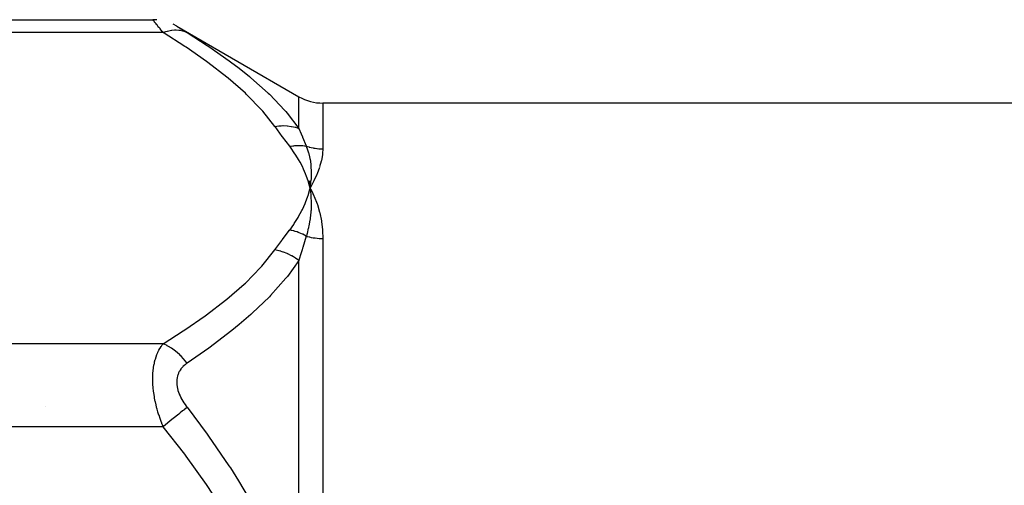
# Model space of a CAD drawing. Units: millimetres. Extents: x -234 to 366, y -253 to 253.
# Drawn here: x 141 to 182, y 41 to 60 of the extents above; entities that cross this region are included whole.
import ezdxf

# ---------------------------------------------------------------- set-up
doc = ezdxf.new("R2010")
doc.units = ezdxf.units.MM
doc.linetypes.add('DASHED', pattern=[9.652, 8.128, -1.524])
doc.layers.add('nevidi', color=4, linetype='DASHED')

msp = doc.modelspace()

# ---------------------------------------------------------------- linework, layer by layer
at = {"color": 2}
for p, q in [((126, 59.995), (146.464, 59.995)), ((146.631, 59.987), (146.465, 59.994)), ((147.464, 59.727), (152.565, 56.782)), ((200.435, 56.514), (153.565, 56.514)), ((152.957, 53.265), (153.029, 52.964)), ((152.971, 53.266), (153.029, 52.964)), ((152.985, 53.267), (153.029, 52.964)), ((152.998, 53.268), (153.029, 52.964)), ((153.012, 53.269), (153.029, 52.964)), ((153.026, 53.27), (153.029, 52.964)), ((153.054, 53.271), (153.029, 52.964)), ((153.04, 53.27), (153.029, 52.964)), ((153.066, 52.65), (153.067, 52.636)), ((153.098, 52.838), (153.191, 52.647)), ((142, 43.856), (142, 43.854))]:
    msp.add_line(p, q, dxfattribs=at)
for points in [[(146.464, 59.995), (146.465, 59.994), (146.465, 59.994)], [(147.465, 59.727), (147.317, 59.804), (147.317, 59.804)], [(147.464, 59.727), (147.465, 59.727), (147.465, 59.727)], [(153.191, 53.269), (153.176, 53.239), (153.029, 52.964)], [(153.033, 52.991), (153.031, 52.979), (153.029, 52.964)], [(153.029, 52.964), (153.064, 52.681), (153.065, 52.667)]]:
    msp.add_lwpolyline(points, dxfattribs=at)
msp.add_arc((153.565, 58.514), 2, 240, 270, dxfattribs=at)
at = {"layer": 'nevidi', "color": 7, "linetype": 'Continuous'}
for p, q in [((146.465, 59.994), (146.464, 59.995)), ((146.47, 59.987), (146.465, 59.994)), ((146.897, 59.459), (126, 59.459)), ((152.565, 55.454), (152.565, 56.782)), ((153.565, 56.514), (153.565, 54.604)), ((153.065, 52.667), (153.066, 52.65)), ((153.565, 50.864), (153.565, 35.733)), ((152.565, 35.561), (152.565, 49.945)), ((146.897, 46.469), (126, 46.469)), ((146.897, 43.005), (126, 43.005))]:
    msp.add_line(p, q, dxfattribs=at)
for points in [[(146.897, 59.459), (146.865, 59.498), (146.862, 59.502), (146.816, 59.559), (146.813, 59.563), (146.769, 59.617), (146.766, 59.621), (146.728, 59.668), (146.724, 59.673), (146.721, 59.676), (146.681, 59.725), (146.679, 59.729), (146.642, 59.775), (146.639, 59.778), (146.605, 59.82), (146.603, 59.823), (146.582, 59.848), (146.572, 59.861), (146.57, 59.863), (146.543, 59.897), (146.541, 59.899), (146.518, 59.928), (146.517, 59.929), (146.498, 59.953), (146.496, 59.955), (146.494, 59.958), (146.482, 59.973), (146.481, 59.974), (146.471, 59.987)], [(147.495, 59.708), (147.496, 59.707), (147.515, 59.695)], [(147.517, 59.694), (147.54, 59.68), (147.541, 59.679), (147.568, 59.662), (147.57, 59.661), (147.601, 59.642), (147.603, 59.64), (147.637, 59.619), (147.639, 59.618), (147.676, 59.595), (147.679, 59.593), (147.718, 59.569), (147.721, 59.567), (147.763, 59.541), (147.766, 59.539), (147.81, 59.512), (147.813, 59.51), (147.859, 59.482), (147.862, 59.48), (147.897, 59.458)], [(146.897, 59.459), (147.012, 59.501), (147.07, 59.518), (147.082, 59.522), (147.195, 59.548), (147.252, 59.557), (147.264, 59.559), (147.375, 59.569), (147.429, 59.57), (147.44, 59.57), (147.547, 59.564), (147.599, 59.557), (147.609, 59.555), (147.71, 59.533), (147.759, 59.518), (147.768, 59.514), (147.861, 59.476), (147.897, 59.458)], [(151.565, 55.54), (151.059, 56.177), (151.018, 56.223), (150.379, 56.879), (150.332, 56.923), (149.612, 57.554), (149.559, 57.597), (148.769, 58.208), (148.712, 58.249), (147.861, 58.842), (147.8, 58.882), (146.897, 59.459)], [(147.897, 59.458), (148.739, 58.918), (148.8, 58.877), (149.653, 58.281), (149.712, 58.238), (150.065, 57.97), (150.506, 57.618), (150.559, 57.575), (151.284, 56.931), (151.332, 56.885), (151.975, 56.211), (152.017, 56.163), (152.08, 56.089), (152.565, 55.454)], [(151.565, 55.54), (151.721, 55.562), (151.732, 55.563), (151.822, 55.569), (151.827, 55.57), (151.899, 55.572), (151.91, 55.572), (152.074, 55.566), (152.085, 55.565), (152.091, 55.564), (152.244, 55.544), (152.255, 55.542), (152.338, 55.525), (152.343, 55.524), (152.408, 55.507), (152.419, 55.504), (152.565, 55.454)], [(152.179, 54.71), (151.881, 55.106), (151.867, 55.124), (151.571, 55.531), (151.565, 55.54)], [(152.565, 55.454), (152.657, 55.235), (152.709, 55.11), (152.716, 55.094), (152.868, 54.728), (152.872, 54.719)], [(152.179, 54.71), (152.232, 54.72), (152.238, 54.721), (152.315, 54.732), (152.32, 54.732), (152.348, 54.735), (152.352, 54.736), (152.398, 54.74), (152.403, 54.741), (152.48, 54.745), (152.485, 54.745), (152.528, 54.746), (152.532, 54.746), (152.562, 54.747), (152.567, 54.747), (152.643, 54.745), (152.648, 54.744), (152.704, 54.741), (152.708, 54.74), (152.723, 54.739), (152.728, 54.739), (152.801, 54.73), (152.807, 54.73), (152.872, 54.719)], [(153.029, 52.964), (152.98, 53.157), (152.948, 53.265), (152.883, 53.457), (152.842, 53.564), (152.76, 53.755), (152.71, 53.861), (152.612, 54.049), (152.553, 54.154), (152.439, 54.34), (152.371, 54.443), (152.241, 54.627), (152.179, 54.71)], [(152.872, 54.719), (152.926, 54.569), (152.953, 54.483), (152.957, 54.468), (152.961, 54.457), (153.007, 54.274), (153.022, 54.197), (153.024, 54.189), (153.028, 54.169), (153.058, 53.968), (153.064, 53.903), (153.065, 53.899), (153.067, 53.875), (153.079, 53.65), (153.079, 53.603), (153.08, 53.597), (153.08, 53.575), (153.07, 53.32), (153.069, 53.299), (153.068, 53.285), (153.066, 53.271)], [(152.872, 54.719), (152.913, 54.706), (152.914, 54.705), (152.918, 54.704), (152.992, 54.682), (152.998, 54.68), (153.073, 54.661), (153.078, 54.66), (153.154, 54.644), (153.159, 54.643), (153.183, 54.638), (153.236, 54.63), (153.241, 54.629), (153.318, 54.618), (153.324, 54.618), (153.401, 54.611), (153.406, 54.61), (153.46, 54.607), (153.484, 54.606), (153.49, 54.606), (153.565, 54.604)], [(153.565, 54.604), (153.565, 54.596), (153.556, 54.425), (153.551, 54.375), (153.548, 54.35), (153.506, 54.117), (153.5, 54.091), (153.431, 53.847)], [(153.422, 53.819), (153.326, 53.563), (153.314, 53.534), (153.191, 53.269)], [(152.179, 51.217), (152.347, 51.449), (152.372, 51.485), (152.532, 51.738), (152.554, 51.775), (152.692, 52.03), (152.71, 52.068), (152.826, 52.326), (152.842, 52.363), (152.936, 52.624), (152.948, 52.662), (153.02, 52.926), (153.029, 52.964)], [(153.067, 52.636), (153.079, 52.358), (153.079, 52.353), (153.08, 52.327), (153.08, 52.304), (153.07, 52.037), (153.069, 52.027), (153.067, 51.994), (153.065, 51.968), (153.037, 51.718), (153.033, 51.686), (153.028, 51.652), (153.024, 51.629), (152.982, 51.396), (152.968, 51.334), (152.961, 51.3), (152.958, 51.287), (152.904, 51.073), (152.875, 50.973), (152.872, 50.962)], [(153.029, 52.964), (153.046, 52.933), (153.098, 52.838)], [(153.191, 52.647), (153.205, 52.615), (153.325, 52.314), (153.337, 52.281), (153.431, 51.967), (153.44, 51.931), (153.506, 51.605), (153.512, 51.568), (153.551, 51.23), (153.554, 51.192), (153.565, 50.864)], [(151.565, 50.388), (151.854, 50.785), (151.867, 50.803), (152.172, 51.208), (152.179, 51.217)], [(152.872, 50.962), (152.804, 50.998), (152.798, 51.001), (152.727, 51.037), (152.722, 51.039), (152.712, 51.044), (152.708, 51.045), (152.649, 51.072), (152.644, 51.074), (152.57, 51.104), (152.565, 51.106), (152.536, 51.117), (152.532, 51.119), (152.491, 51.134), (152.486, 51.135), (152.411, 51.16), (152.405, 51.161), (152.356, 51.176), (152.352, 51.177), (152.33, 51.183), (152.325, 51.184), (152.249, 51.203), (152.244, 51.204), (152.179, 51.217)], [(152.872, 50.962), (152.723, 50.481), (152.716, 50.459), (152.696, 50.392), (152.657, 50.261), (152.568, 49.957), (152.565, 49.945)], [(152.872, 50.962), (152.914, 50.95), (152.919, 50.948), (152.923, 50.947), (152.998, 50.929), (153.003, 50.928), (153.078, 50.911), (153.083, 50.91), (153.159, 50.897), (153.164, 50.896), (153.183, 50.893), (153.241, 50.885), (153.246, 50.884), (153.324, 50.876), (153.329, 50.875), (153.407, 50.869), (153.412, 50.869), (153.46, 50.866), (153.49, 50.865), (153.495, 50.865), (153.565, 50.864)], [(146.897, 46.469), (147.739, 47.005), (147.8, 47.046), (148.655, 47.637), (148.712, 47.678), (149.506, 48.288), (149.559, 48.331), (150.285, 48.96), (150.332, 49.005), (150.976, 49.659), (151.018, 49.705), (151.565, 50.388)], [(152.565, 49.945), (152.429, 50.041), (152.419, 50.047), (152.338, 50.097), (152.332, 50.1), (152.266, 50.138), (152.255, 50.144), (152.096, 50.222), (152.085, 50.227), (152.079, 50.23), (151.922, 50.292), (151.91, 50.296), (151.822, 50.326), (151.816, 50.327), (151.744, 50.348), (151.732, 50.351), (151.565, 50.388)], [(152.565, 49.945), (152.083, 49.282), (152.059, 49.252), (152.017, 49.2), (151.381, 48.484), (151.332, 48.434), (150.611, 47.742), (150.559, 47.695), (150.074, 47.277), (149.768, 47.026), (149.712, 46.98), (148.861, 46.331), (148.8, 46.287), (147.897, 45.656)], [(146.897, 43.005), (146.865, 43.084), (146.862, 43.093), (146.822, 43.198), (146.816, 43.214), (146.813, 43.223), (146.769, 43.346), (146.766, 43.355), (146.724, 43.482), (146.721, 43.49), (146.681, 43.62), (146.679, 43.629), (146.648, 43.737), (146.642, 43.76), (146.639, 43.77), (146.605, 43.903), (146.603, 43.913), (146.572, 44.048), (146.57, 44.057), (146.543, 44.192), (146.541, 44.202), (146.531, 44.263), (146.518, 44.338), (146.517, 44.348), (146.498, 44.485), (146.496, 44.494), (146.482, 44.632), (146.481, 44.642), (146.472, 44.765), (146.471, 44.779), (146.47, 44.788), (146.465, 44.923), (146.465, 44.933), (146.465, 45.064), (146.465, 45.073), (146.47, 45.201), (146.47, 45.21), (146.472, 45.235), (146.48, 45.334), (146.481, 45.343), (146.495, 45.463), (146.496, 45.471), (146.515, 45.586), (146.517, 45.594), (146.531, 45.664), (146.54, 45.703), (146.541, 45.711), (146.569, 45.815), (146.571, 45.822), (146.601, 45.919), (146.603, 45.926), (146.637, 46.017), (146.64, 46.023), (146.648, 46.044), (146.676, 46.109), (146.679, 46.115), (146.718, 46.195), (146.721, 46.2), (146.763, 46.275), (146.766, 46.28), (146.81, 46.35), (146.813, 46.354), (146.822, 46.368), (146.859, 46.419), (146.862, 46.424), (146.897, 46.469)], [(147.897, 45.656), (147.806, 45.772), (147.759, 45.828), (147.749, 45.839), (147.65, 45.946), (147.599, 45.997), (147.588, 46.007), (147.483, 46.103), (147.429, 46.148), (147.418, 46.157), (147.308, 46.24), (147.252, 46.279), (147.24, 46.286), (147.127, 46.356), (147.07, 46.388), (147.058, 46.394), (146.943, 46.449), (146.897, 46.469)], [(147.897, 45.656), (147.865, 45.634), (147.862, 45.632), (147.816, 45.596), (147.813, 45.594), (147.769, 45.556), (147.766, 45.554), (147.724, 45.513), (147.721, 45.51), (147.681, 45.467), (147.679, 45.464), (147.642, 45.418), (147.64, 45.415), (147.606, 45.366), (147.603, 45.362), (147.573, 45.31), (147.571, 45.306), (147.543, 45.251), (147.542, 45.247), (147.518, 45.188), (147.517, 45.184), (147.497, 45.123), (147.496, 45.119), (147.482, 45.055), (147.481, 45.05), (147.471, 44.984), (147.47, 44.98), (147.465, 44.912), (147.465, 44.907), (147.464, 44.889), (147.465, 44.837), (147.465, 44.832), (147.47, 44.761), (147.47, 44.756), (147.48, 44.683), (147.481, 44.678), (147.495, 44.605), (147.496, 44.6), (147.515, 44.528), (147.517, 44.523), (147.54, 44.451), (147.541, 44.446), (147.568, 44.374), (147.57, 44.369), (147.601, 44.298), (147.603, 44.293), (147.637, 44.223), (147.639, 44.218), (147.676, 44.148), (147.679, 44.144), (147.718, 44.076), (147.721, 44.071), (147.763, 44.004), (147.766, 44), (147.81, 43.935), (147.813, 43.93), (147.859, 43.867), (147.862, 43.862), (147.897, 43.816)], [(147.897, 43.816), (147.862, 43.787), (147.769, 43.712), (147.758, 43.704), (147.71, 43.664), (147.609, 43.583), (147.599, 43.574), (147.547, 43.532), (147.44, 43.446), (147.429, 43.436), (147.375, 43.392), (147.264, 43.302), (147.252, 43.293), (147.196, 43.247), (147.082, 43.154), (147.07, 43.145), (147.012, 43.098), (146.897, 43.005)], [(147.897, 43.816), (148.735, 42.695), (148.796, 42.61), (149.645, 41.372), (149.704, 41.284), (150.047, 40.744), (150.495, 40.003), (150.548, 39.913), (151.27, 38.588), (151.318, 38.493), (151.96, 37.113), (152.002, 37.015), (152.067, 36.858), (152.549, 35.57), (152.552, 35.562)], [(151.504, 35.335), (151.042, 36.477), (151.002, 36.567), (150.365, 37.871), (150.318, 37.959), (149.6, 39.214), (149.548, 39.3), (148.76, 40.514), (148.704, 40.597), (147.856, 41.776), (147.796, 41.857), (146.897, 43.005)]]:
    msp.add_lwpolyline(points, dxfattribs=at)

doc.saveas('drawing.dxf')
